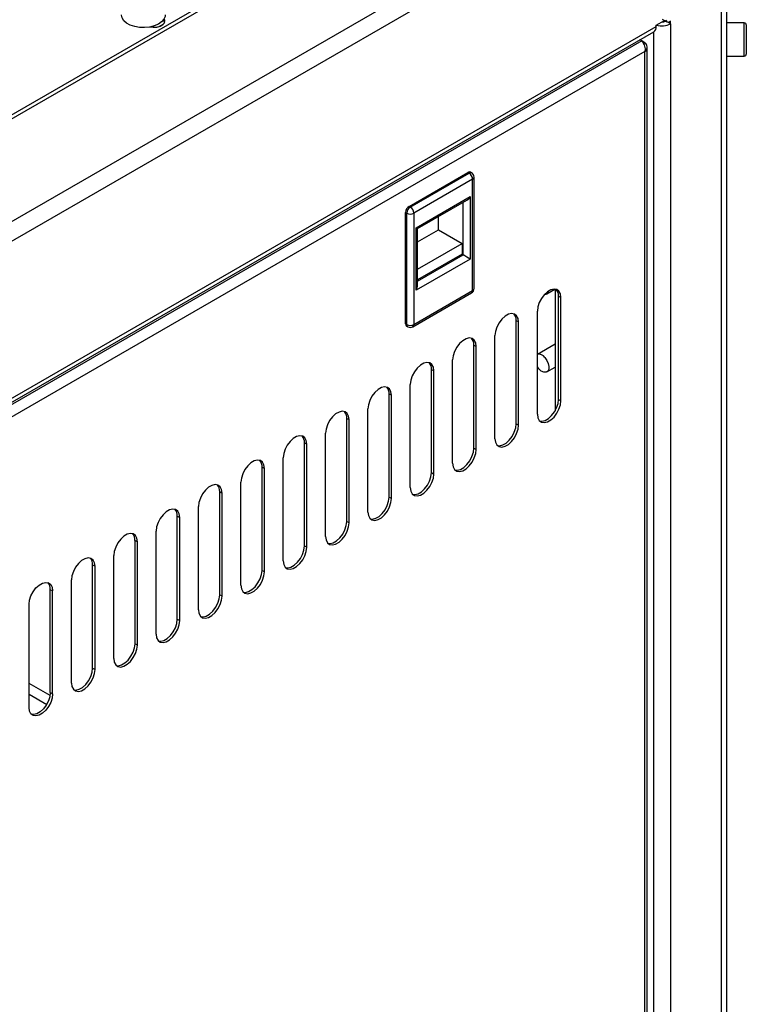
# Model space of a CAD drawing. Units: millimetres. Extents: x -2394 to 2922, y -3013 to 613.
# Drawn here: x -1788 to -1570, y -674 to -378 of the extents above; entities that cross this region are included whole.
import ezdxf

# ---------------------------------------------------------------- set-up
doc = ezdxf.new("R2010")
doc.units = ezdxf.units.MM

msp = doc.modelspace()

# ---------------------------------------------------------------- linework, layer by layer
at = {"color": 7, "linetype": 'Continuous', "lineweight": 25}
for p, q in [((-1583.27, -319.4), (-1969.66, -542.46)), ((-1577.22, -322.52), (-1577.22, -1964.58)), ((-1575.7, -320.4), (-1575.7, -1962.46)), ((-1646.04, -323.55), (-1963.95, -507.08)), ((-1644.24, -323.73), (-1962.15, -507.26)), ((-1596.79, -379.95), (-1594.33, -378.53)), ((-1594.99, -378.15), (-1593.58, -378.96)), ((-1594.67, -378.93), (-1594.67, -378.73)), ((-1592.48, -378.68), (-1592.83, -378.89)), ((-1592.48, -379.5), (-1592.48, -378.68)), ((-1951.05, -584.79), (-1596.79, -380.28)), ((-1747.9, -380.57), (-1747.9, -380.24)), ((-1746.36, -380.4), (-1744.77, -379.49)), ((-1596.79, -380.28), (-1596.79, -379.95)), ((-1592.48, -379.5), (-1593.29, -379.03)), ((-1592.48, -379.5), (-1592.48, -1925.21)), ((-1570.3, -379.24), (-1575.7, -379.24)), ((-1569.7, -379.84), (-1569.7, -388.64)), ((-1951.48, -586.25), (-1597.53, -381.92)), ((-1601.14, -384.67), (-1601.71, -384.34)), ((-1600.18, -385.22), (-1601.14, -384.67)), ((-1600.18, -385.22), (-1600.6, -385.46)), ((-1599.51, -1920.29), (-1599.51, -386.55)), ((-1600.18, -387.87), (-1950.48, -590.09)), ((-1600.18, -1920.84), (-1600.18, -387.87)), ((-1575.7, -389.24), (-1570.3, -389.24)), ((-1671.04, -434.41), (-1653.36, -424.2)), ((-1670.68, -434.61), (-1653, -424.41)), ((-1651.94, -426.24), (-1669.62, -436.45)), ((-1653, -424.41), (-1653.36, -424.2)), ((-1652.25, -424.33), (-1652.61, -424.13)), ((-1651.94, -459.72), (-1651.94, -426.24)), ((-1651.5, -459.11), (-1651.5, -425.63)), ((-1668.91, -440.85), (-1652.65, -431.47)), ((-1652.65, -431.47), (-1652.65, -450.25)), ((-1671.04, -434.41), (-1670.68, -434.61)), ((-1668.47, -441.11), (-1653.71, -432.59)), ((-1671.74, -436.45), (-1672.1, -436.24)), ((-1672.1, -469.72), (-1672.1, -436.24)), ((-1671.74, -469.93), (-1671.74, -436.45)), ((-1669.62, -436.45), (-1669.62, -469.93)), ((-1662.2, -441.47), (-1662.2, -437.48)), ((-1668.91, -459.64), (-1668.91, -440.85)), ((-1668.47, -458.16), (-1668.47, -441.11)), ((-1668.47, -445.09), (-1662.2, -441.47)), ((-1662.2, -441.47), (-1655.13, -445.55)), ((-1668.47, -453.26), (-1655.13, -445.55)), ((-1655.13, -445.55), (-1655.13, -448.82)), ((-1655.13, -448.82), (-1668.47, -456.52)), ((-1654.77, -449.02), (-1655.13, -448.82)), ((-1652.65, -450.25), (-1668.91, -459.64)), ((-1669.93, -470.61), (-1652.25, -460.41)), ((-1669.62, -469.93), (-1651.94, -459.72)), ((-1629.62, -460.68), (-1627.21, -459.29)), ((-1627.19, -459.29), (-1627.19, -495.95)), ((-1626.13, -461.4), (-1625.43, -461.81)), ((-1626.13, -492.43), (-1626.13, -461.4)), ((-1625.43, -492.83), (-1625.43, -461.81)), ((-1632.5, -496.92), (-1632.5, -465.89)), ((-1672.1, -469.72), (-1671.74, -469.93)), ((-1671.79, -470.41), (-1671.43, -470.61)), ((-1638.86, -468.75), (-1638.15, -469.15)), ((-1638.86, -499.77), (-1638.86, -468.75)), ((-1638.15, -500.18), (-1638.15, -469.15)), ((-1645.23, -504.26), (-1645.23, -473.24)), ((-1651.59, -476.09), (-1650.88, -476.5)), ((-1651.59, -507.12), (-1651.59, -476.09)), ((-1650.88, -507.53), (-1650.88, -476.5)), ((-1627.19, -475.85), (-1632.5, -478.91)), ((-1657.95, -511.61), (-1657.95, -480.58)), ((-1664.32, -483.44), (-1663.61, -483.85)), ((-1664.32, -514.47), (-1664.32, -483.44)), ((-1663.61, -514.88), (-1663.61, -483.85)), ((-1629.62, -484.17), (-1627.19, -482.77)), ((-1670.68, -518.96), (-1670.68, -487.93)), ((-1677.05, -490.79), (-1676.34, -491.2)), ((-1677.05, -521.82), (-1677.05, -490.79)), ((-1676.34, -522.22), (-1676.34, -491.2)), ((-1626.13, -492.43), (-1625.43, -492.83)), ((-1683.41, -526.31), (-1683.41, -495.28)), ((-1689.77, -498.14), (-1689.07, -498.54)), ((-1689.77, -529.16), (-1689.77, -498.14)), ((-1689.07, -529.57), (-1689.07, -498.54)), ((-1638.86, -499.77), (-1638.15, -500.18)), ((-1696.14, -533.65), (-1696.14, -502.63)), ((-1702.5, -505.48), (-1701.79, -505.89)), ((-1702.5, -536.51), (-1702.5, -505.48)), ((-1701.79, -536.92), (-1701.79, -505.89)), ((-1651.59, -507.12), (-1650.88, -507.53)), ((-1708.87, -541), (-1708.87, -509.97)), ((-1715.23, -512.83), (-1714.52, -513.24)), ((-1715.23, -543.86), (-1715.23, -512.83)), ((-1714.52, -544.27), (-1714.52, -513.24)), ((-1664.32, -514.47), (-1663.61, -514.88)), ((-1721.59, -548.35), (-1721.59, -517.32)), ((-1727.96, -520.18), (-1727.25, -520.59)), ((-1727.96, -551.21), (-1727.96, -520.18)), ((-1727.25, -551.62), (-1727.25, -520.59)), ((-1677.05, -521.82), (-1676.34, -522.22)), ((-1734.32, -555.7), (-1734.32, -524.67)), ((-1740.69, -527.53), (-1739.98, -527.93)), ((-1740.69, -558.56), (-1740.69, -527.53)), ((-1739.98, -558.96), (-1739.98, -527.93)), ((-1689.77, -529.16), (-1689.07, -529.57)), ((-1747.05, -563.05), (-1747.05, -532.02)), ((-1753.41, -534.87), (-1752.71, -535.28)), ((-1753.41, -565.9), (-1753.41, -534.87)), ((-1752.71, -566.31), (-1752.71, -535.28)), ((-1702.5, -536.51), (-1701.79, -536.92)), ((-1759.78, -570.39), (-1759.78, -539.36)), ((-1766.14, -542.22), (-1765.43, -542.63)), ((-1766.14, -573.25), (-1766.14, -542.22)), ((-1765.43, -573.66), (-1765.43, -542.63)), ((-1715.23, -543.86), (-1714.52, -544.27)), ((-1772.51, -577.74), (-1772.51, -546.71)), ((-1778.87, -549.57), (-1778.16, -549.98)), ((-1778.87, -580.6), (-1778.87, -549.57)), ((-1778.16, -581.01), (-1778.16, -549.98)), ((-1727.96, -551.21), (-1727.25, -551.62)), ((-1785.23, -585.09), (-1785.23, -554.06)), ((-1740.69, -558.56), (-1739.98, -558.96)), ((-1753.41, -565.9), (-1752.71, -566.31)), ((-1766.14, -573.25), (-1765.43, -573.66)), ((-1778.87, -580.6), (-1778.16, -581.01))]:
    msp.add_line(p, q, dxfattribs=at)
at = {"color": 8, "linetype": 'Continuous', "lineweight": 25}
for p, q in [((-1595.27, -332.2), (-1952.38, -538.36)), ((-1570.3, -389.24), (-1570.3, -379.24)), ((-1601.14, -384.67), (-1951.48, -586.91)), ((-1597.57, -381.94), (-1597.57, -1923.59)), ((-1654.77, -449.02), (-1654.77, -433.2)), ((-1668.47, -456.93), (-1654.77, -449.02)), ((-1778.94, -581.45), (-1785.23, -577.82)), ((-1785.23, -581.09), (-1779.94, -584.14))]:
    msp.add_line(p, q, dxfattribs=at)
at = {"color": 7, "linetype": 'Continuous', "lineweight": 25, "flags": 128}
for points in [[(-1753.49, -380.35), (-1754.82, -379.91), (-1755.93, -379.31), (-1756.77, -378.57), (-1757.29, -377.74), (-1757.47, -376.87), (-1757.47, -376.81)], [(-1744.33, -376.81), (-1744.38, -377.29), (-1744.72, -378.15), (-1745.41, -378.94), (-1746.38, -379.61), (-1747.61, -380.14), (-1749.01, -380.49), (-1750.51, -380.65), (-1752.03, -380.6), (-1753.49, -380.35)], [(-1748.83, -380.46), (-1748, -380.57), (-1746.88, -380.51), (-1745.86, -380.24), (-1745.06, -379.77), (-1744.58, -379.18), (-1744.48, -378.53), (-1744.67, -378.06)], [(-1744.98, -378.5), (-1744.78, -378.72), (-1744.55, -379.11)], [(-1625.43, -461.81), (-1625.57, -460.74), (-1625.99, -459.92), (-1626.65, -459.42), (-1627.49, -459.28), (-1628.46, -459.52), (-1629.47, -460.1), (-1630.43, -460.98), (-1631.28, -462.1), (-1631.94, -463.36), (-1632.35, -464.65), (-1632.5, -465.89)], [(-1638.15, -469.15), (-1638.3, -468.09), (-1638.72, -467.27), (-1639.38, -466.77), (-1640.22, -466.63), (-1641.19, -466.86), (-1642.19, -467.44), (-1643.16, -468.33), (-1644.01, -469.45), (-1644.66, -470.7), (-1645.08, -472), (-1645.23, -473.24)], [(-1650.88, -476.5), (-1651.03, -475.43), (-1651.44, -474.62), (-1652.1, -474.12), (-1652.95, -473.98), (-1653.92, -474.21), (-1654.92, -474.79), (-1655.89, -475.68), (-1656.73, -476.79), (-1657.39, -478.05), (-1657.81, -479.35), (-1657.95, -480.58)], [(-1663.61, -483.85), (-1663.75, -482.78), (-1664.17, -481.97), (-1664.83, -481.47), (-1665.68, -481.33), (-1666.64, -481.56), (-1667.65, -482.14), (-1668.61, -483.02), (-1669.46, -484.14), (-1670.12, -485.4), (-1670.54, -486.7), (-1670.68, -487.93)], [(-1630.23, -479.87), (-1629.62, -480.71), (-1629.2, -481.65), (-1629.01, -482.58), (-1629.07, -483.39), (-1629.38, -483.98), (-1629.9, -484.28), (-1630.57, -484.26), (-1631.3, -483.91), (-1632.01, -483.28), (-1632.5, -482.64)], [(-1676.34, -491.2), (-1676.48, -490.13), (-1676.9, -489.31), (-1677.56, -488.82), (-1678.41, -488.68), (-1679.37, -488.91), (-1680.38, -489.49), (-1681.34, -490.37), (-1682.19, -491.49), (-1682.85, -492.75), (-1683.27, -494.05), (-1683.41, -495.28)], [(-1632.5, -496.92), (-1632.35, -497.98), (-1631.94, -498.8), (-1631.28, -499.3), (-1630.43, -499.44), (-1629.47, -499.21), (-1628.46, -498.63), (-1627.49, -497.74), (-1626.65, -496.62), (-1625.99, -495.37), (-1625.57, -494.07), (-1625.43, -492.83)], [(-1631.79, -498.96), (-1631.14, -499.03), (-1630.17, -498.8), (-1629.17, -498.22), (-1628.2, -497.33), (-1627.35, -496.22), (-1626.7, -494.96), (-1626.28, -493.66), (-1626.13, -492.43)], [(-1689.07, -498.54), (-1689.21, -497.48), (-1689.63, -496.66), (-1690.29, -496.16), (-1691.13, -496.02), (-1692.1, -496.25), (-1693.11, -496.83), (-1694.07, -497.72), (-1694.92, -498.84), (-1695.58, -500.09), (-1695.99, -501.39), (-1696.14, -502.63)], [(-1645.23, -504.26), (-1645.08, -505.33), (-1644.66, -506.15), (-1644.01, -506.64), (-1643.16, -506.78), (-1642.19, -506.55), (-1641.19, -505.97), (-1640.22, -505.09), (-1639.38, -503.97), (-1638.72, -502.71), (-1638.3, -501.41), (-1638.15, -500.18)], [(-1644.52, -506.31), (-1643.87, -506.38), (-1642.9, -506.15), (-1641.89, -505.57), (-1640.93, -504.68), (-1640.08, -503.56), (-1639.42, -502.3), (-1639.01, -501.01), (-1638.86, -499.77)], [(-1701.79, -505.89), (-1701.94, -504.82), (-1702.36, -504.01), (-1703.01, -503.51), (-1703.86, -503.37), (-1704.83, -503.6), (-1705.83, -504.18), (-1706.8, -505.07), (-1707.65, -506.18), (-1708.3, -507.44), (-1708.72, -508.74), (-1708.87, -509.97)], [(-1657.95, -511.61), (-1657.81, -512.68), (-1657.39, -513.49), (-1656.73, -513.99), (-1655.89, -514.13), (-1654.92, -513.9), (-1653.92, -513.32), (-1652.95, -512.44), (-1652.1, -511.32), (-1651.44, -510.06), (-1651.03, -508.76), (-1650.88, -507.53)], [(-1657.25, -513.65), (-1656.59, -513.72), (-1655.63, -513.49), (-1654.62, -512.91), (-1653.66, -512.03), (-1652.81, -510.91), (-1652.15, -509.65), (-1651.73, -508.35), (-1651.59, -507.12)], [(-1714.52, -513.24), (-1714.67, -512.17), (-1715.08, -511.36), (-1715.74, -510.86), (-1716.59, -510.72), (-1717.55, -510.95), (-1718.56, -511.53), (-1719.53, -512.41), (-1720.37, -513.53), (-1721.03, -514.79), (-1721.45, -516.09), (-1721.59, -517.32)], [(-1670.68, -518.96), (-1670.54, -520.03), (-1670.12, -520.84), (-1669.46, -521.34), (-1668.61, -521.48), (-1667.65, -521.25), (-1666.64, -520.67), (-1665.68, -519.78), (-1664.83, -518.67), (-1664.17, -517.41), (-1663.75, -516.11), (-1663.61, -514.88)], [(-1669.97, -521), (-1669.32, -521.07), (-1668.36, -520.84), (-1667.35, -520.26), (-1666.38, -519.38), (-1665.54, -518.26), (-1664.88, -517), (-1664.46, -515.7), (-1664.32, -514.47)], [(-1727.25, -520.59), (-1727.39, -519.52), (-1727.81, -518.7), (-1728.47, -518.21), (-1729.32, -518.07), (-1730.28, -518.3), (-1731.29, -518.88), (-1732.25, -519.76), (-1733.1, -520.88), (-1733.76, -522.14), (-1734.18, -523.44), (-1734.32, -524.67)], [(-1683.41, -526.31), (-1683.27, -527.37), (-1682.85, -528.19), (-1682.19, -528.69), (-1681.34, -528.83), (-1680.38, -528.6), (-1679.37, -528.02), (-1678.41, -527.13), (-1677.56, -526.01), (-1676.9, -524.76), (-1676.48, -523.46), (-1676.34, -522.22)], [(-1682.7, -528.35), (-1682.05, -528.42), (-1681.08, -528.19), (-1680.08, -527.61), (-1679.11, -526.72), (-1678.27, -525.61), (-1677.61, -524.35), (-1677.19, -523.05), (-1677.05, -521.82)], [(-1739.98, -527.93), (-1740.12, -526.87), (-1740.54, -526.05), (-1741.2, -525.55), (-1742.05, -525.41), (-1743.01, -525.64), (-1744.02, -526.22), (-1744.98, -527.11), (-1745.83, -528.23), (-1746.49, -529.49), (-1746.91, -530.78), (-1747.05, -532.02)], [(-1696.14, -533.65), (-1695.99, -534.72), (-1695.58, -535.54), (-1694.92, -536.04), (-1694.07, -536.18), (-1693.11, -535.95), (-1692.1, -535.36), (-1691.13, -534.48), (-1690.29, -533.36), (-1689.63, -532.1), (-1689.21, -530.81), (-1689.07, -529.57)], [(-1695.43, -535.7), (-1694.78, -535.77), (-1693.81, -535.54), (-1692.81, -534.96), (-1691.84, -534.07), (-1690.99, -532.95), (-1690.33, -531.7), (-1689.92, -530.4), (-1689.77, -529.16)], [(-1752.71, -535.28), (-1752.85, -534.21), (-1753.27, -533.4), (-1753.93, -532.9), (-1754.77, -532.76), (-1755.74, -532.99), (-1756.74, -533.57), (-1757.71, -534.46), (-1758.56, -535.57), (-1759.22, -536.83), (-1759.63, -538.13), (-1759.78, -539.36)], [(-1708.87, -541), (-1708.72, -542.07), (-1708.3, -542.89), (-1707.65, -543.38), (-1706.8, -543.52), (-1705.83, -543.29), (-1704.83, -542.71), (-1703.86, -541.83), (-1703.01, -540.71), (-1702.36, -539.45), (-1701.94, -538.15), (-1701.79, -536.92)], [(-1708.16, -543.04), (-1707.51, -543.11), (-1706.54, -542.88), (-1705.53, -542.3), (-1704.57, -541.42), (-1703.72, -540.3), (-1703.06, -539.04), (-1702.64, -537.74), (-1702.5, -536.51)], [(-1765.43, -542.63), (-1765.58, -541.56), (-1766, -540.75), (-1766.65, -540.25), (-1767.5, -540.11), (-1768.47, -540.34), (-1769.47, -540.92), (-1770.44, -541.81), (-1771.28, -542.92), (-1771.94, -544.18), (-1772.36, -545.48), (-1772.51, -546.71)], [(-1721.59, -548.35), (-1721.45, -549.42), (-1721.03, -550.23), (-1720.37, -550.73), (-1719.53, -550.87), (-1718.56, -550.64), (-1717.55, -550.06), (-1716.59, -549.17), (-1715.74, -548.06), (-1715.08, -546.8), (-1714.67, -545.5), (-1714.52, -544.27)], [(-1720.89, -550.39), (-1720.23, -550.46), (-1719.27, -550.23), (-1718.26, -549.65), (-1717.3, -548.77), (-1716.45, -547.65), (-1715.79, -546.39), (-1715.37, -545.09), (-1715.23, -543.86)], [(-1785.23, -554.06), (-1785.09, -552.83), (-1784.67, -551.53), (-1784.01, -550.27), (-1783.17, -549.15), (-1782.2, -548.27), (-1781.19, -547.69), (-1780.23, -547.46), (-1779.38, -547.6), (-1778.72, -548.09), (-1778.31, -548.91), (-1778.16, -549.98)], [(-1734.32, -555.7), (-1734.18, -556.77), (-1733.76, -557.58), (-1733.1, -558.08), (-1732.25, -558.22), (-1731.29, -557.99), (-1730.28, -557.41), (-1729.32, -556.52), (-1728.47, -555.41), (-1727.81, -554.15), (-1727.39, -552.85), (-1727.25, -551.62)], [(-1733.61, -557.74), (-1732.96, -557.81), (-1732, -557.58), (-1730.99, -557), (-1730.02, -556.11), (-1729.18, -555), (-1728.52, -553.74), (-1728.1, -552.44), (-1727.96, -551.21)], [(-1747.05, -563.05), (-1746.91, -564.11), (-1746.49, -564.93), (-1745.83, -565.43), (-1744.98, -565.57), (-1744.02, -565.34), (-1743.01, -564.75), (-1742.05, -563.87), (-1741.2, -562.75), (-1740.54, -561.49), (-1740.12, -560.2), (-1739.98, -558.96)], [(-1746.34, -565.09), (-1745.69, -565.16), (-1744.72, -564.93), (-1743.72, -564.35), (-1742.75, -563.46), (-1741.91, -562.34), (-1741.25, -561.09), (-1740.83, -559.79), (-1740.69, -558.56)], [(-1759.78, -570.39), (-1759.63, -571.46), (-1759.22, -572.28), (-1758.56, -572.77), (-1757.71, -572.91), (-1756.74, -572.68), (-1755.74, -572.1), (-1754.77, -571.22), (-1753.93, -570.1), (-1753.27, -568.84), (-1752.85, -567.54), (-1752.71, -566.31)], [(-1759.07, -572.43), (-1758.42, -572.51), (-1757.45, -572.28), (-1756.45, -571.69), (-1755.48, -570.81), (-1754.63, -569.69), (-1753.97, -568.43), (-1753.56, -567.14), (-1753.41, -565.9)], [(-1772.51, -577.74), (-1772.36, -578.81), (-1771.94, -579.62), (-1771.28, -580.12), (-1770.44, -580.26), (-1769.47, -580.03), (-1768.47, -579.45), (-1767.5, -578.57), (-1766.65, -577.45), (-1766, -576.19), (-1765.58, -574.89), (-1765.43, -573.66)], [(-1771.8, -579.78), (-1771.15, -579.85), (-1770.18, -579.62), (-1769.17, -579.04), (-1768.21, -578.16), (-1767.36, -577.04), (-1766.7, -575.78), (-1766.28, -574.48), (-1766.14, -573.25)], [(-1778.16, -581.01), (-1778.31, -582.24), (-1778.72, -583.54), (-1779.38, -584.8), (-1780.23, -585.91), (-1781.19, -586.8), (-1782.2, -587.38), (-1783.17, -587.61), (-1784.01, -587.47), (-1784.67, -586.97), (-1785.09, -586.16), (-1785.23, -585.09)], [(-1778.87, -580.6), (-1779.01, -581.83), (-1779.43, -583.13), (-1780.09, -584.39), (-1780.94, -585.5), (-1781.9, -586.39), (-1782.91, -586.97), (-1783.87, -587.2), (-1784.53, -587.13)]]:
    msp.add_lwpolyline(points, dxfattribs=at)
at = {"color": 7, "linetype": 'Continuous', "lineweight": 25}
for centre, radius, start, end in [((-1595, -376.52), 2.43, 268.4069, 294.7556), ((-1593.24, -378.38), 0.655, 170.786, 309.2033), ((-1598.55, -380.47), 1.77, 305.0133, 6.2988), ((-1595.05, -374.45), 5.67, 253.3799, 296.9454), ((-1570.3, -379.84), 0.6, 360, 90), ((-1570.3, -388.64), 0.6, 270, 0), ((-1652.92, -424.81), 0.754, 65.6929, 125.6176), ((-1654.25, -426.35), 2.31, 2.6055, 57.3945), ((-1653, -425.63), 1.5, 0, 60.0027), ((-1669.79, -436.35), 2.31, 122.6055, 177.3945), ((-1669.44, -436.55), 2.31, 122.6055, 177.3945), ((-1671.92, -436.55), 2.31, 2.6055, 57.3945), ((-1670.68, -434.4), 2.31, 242.6097, 297.3903), ((-1653, -459.11), 1.5, 299.9973, 0), ((-1630.19, -459.67), 1.15, 265.5263, 352.817), ((-1628.77, -461.17), 2.64, 354.9737, 43.243), ((-1641.49, -468.51), 2.64, 354.9737, 43.243), ((-1671.36, -469.8), 0.739, 173.7012, 234.9867), ((-1670.68, -467.88), 2.31, 242.6097, 297.3903), ((-1670.68, -469.31), 1.5, 240.0027, 299.9973), ((-1654.22, -475.86), 2.64, 354.9737, 43.243), ((-1632.03, -480.98), 2.12, 31.6971, 102.8595), ((-1666.95, -483.21), 2.64, 354.9737, 43.243), ((-1679.68, -490.56), 2.64, 354.9737, 43.243), ((-1692.41, -497.9), 2.64, 354.9737, 43.243), ((-1705.13, -505.25), 2.64, 354.9737, 43.243), ((-1717.86, -512.6), 2.64, 354.9737, 43.243), ((-1730.59, -519.95), 2.64, 354.9737, 43.243), ((-1743.32, -527.29), 2.64, 354.9737, 43.243), ((-1756.05, -534.64), 2.64, 354.9737, 43.243), ((-1768.77, -541.99), 2.64, 354.9737, 43.243), ((-1781.5, -549.34), 2.64, 354.9737, 43.243)]:
    msp.add_arc(centre, radius, start, end, dxfattribs=at)
at = {"color": 8, "linetype": 'Continuous', "lineweight": 25}
for centre, radius, start, end in [((-1652.56, -425.02), 0.754, 65.6929, 125.6176), ((-1652.25, -425.56), 0.754, 294.3747, 354.3052), ((-1652.68, -459.8), 0.739, 305.0133, 6.2988), ((-1652.25, -459.03), 0.754, 294.3747, 354.3052), ((-1671.03, -470.02), 0.719, 172.7442, 235.9436), ((-1670.36, -470.01), 0.739, 305.0133, 6.2988)]:
    msp.add_arc(centre, radius, start, end, dxfattribs=at)
at = {"color": 7, "linetype": 'Continuous', "lineweight": 25}
for centre, major_axis, ratio, start_param, end_param in [((-1653.71, -430.85), (1.06, 1.84), 0.577335, 3.92695, 4.71243), ((-1669.97, -440.24), (1.5, -0.87), 0.00007, 0.000041, 0.785439), ((-1653.71, -449.63), (1.5, -0.87), 0.00007, 0.785439, 2.356235), ((-1669.97, -459.02), (1.06, 1.84), 0.577335, 4.71243, 5.497828)]:
    msp.add_ellipse(centre, major_axis=major_axis, ratio=ratio, start_param=start_param, end_param=end_param, dxfattribs=at)
for points in [[(-1601.14, -384.67), (-1601, -384.83), (-1600.72, -385.15), (-1600.37, -385.87), (-1600.15, -386.67), (-1600.1, -387.36), (-1600.16, -387.74), (-1600.18, -387.87)], [(-1600.18, -387.87), (-1600.01, -387.69), (-1599.67, -387.34), (-1599.47, -386.71), (-1599.54, -386.07), (-1599.82, -385.56), (-1600.09, -385.31), (-1600.18, -385.22)]]:
    msp.add_open_spline(points, degree=3, knots=[0, 0, 0, 0, 0.221952, 0.443936, 0.66592, 0.887903, 1, 1, 1, 1], dxfattribs=at)

doc.saveas('drawing.dxf')
